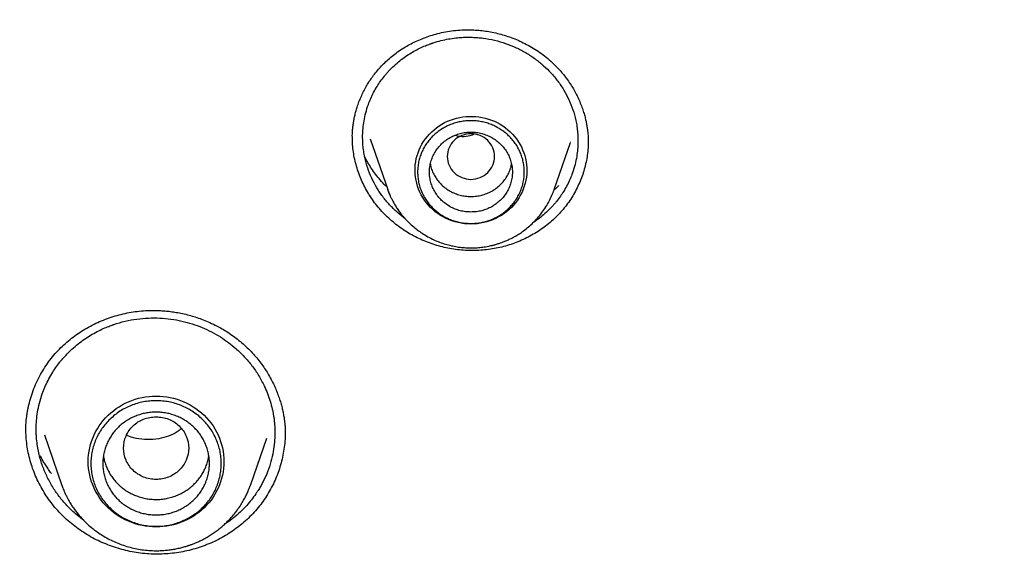
# Model space of a CAD drawing. Units: millimetres. Extents: x 8 to 550, y 12 to 658.
# Drawn here: x 331 to 347, y 622 to 631 of the extents above; entities that cross this region are included whole.
import ezdxf

# ---------------------------------------------------------------- set-up
doc = ezdxf.new("R2010")
doc.units = ezdxf.units.MM

msp = doc.modelspace()

# ---------------------------------------------------------------- linework, layer by layer
at = {"color": 7, "linetype": 'Continuous', "lineweight": 30}
for p, q in [((336.377, 628.776), (336.377, 628.779)), ((336.676, 628.773), (336.972, 627.915)), ((339.782, 627.915), (340.056, 628.709)), ((340.055, 628.71), (340.054, 628.706)), ((340.356, 628.708), (340.356, 628.705)), ((339.782, 627.915), (339.773, 627.89)), ((339.781, 627.911), (339.782, 627.915)), ((337.269, 627.42), (337.131, 627.532)), ((330.868, 623.839), (330.868, 623.842)), ((331.178, 623.775), (331.467, 622.937)), ((334.661, 622.937), (334.931, 623.719)), ((335.241, 623.787), (335.241, 623.78)), ((331.846, 622.328), (331.697, 622.446))]:
    msp.add_line(p, q, dxfattribs=at)
at = {"color": 7, "linetype": 'Continuous', "lineweight": 30, "flags": 128}
for points in [[(338.377, 627.332), (338.323, 627.334), (338.269, 627.338), (338.215, 627.346), (338.162, 627.356), (338.109, 627.37), (338.057, 627.386), (338.007, 627.405), (337.957, 627.427), (337.909, 627.452), (337.863, 627.479), (337.818, 627.509), (337.775, 627.541), (337.734, 627.576), (337.696, 627.612), (337.659, 627.651), (337.625, 627.692), (337.593, 627.735), (337.564, 627.779), (337.538, 627.825), (337.515, 627.872), (337.494, 627.921), (337.476, 627.97), (337.462, 628.021), (337.45, 628.072), (337.441, 628.124), (337.436, 628.176), (337.434, 628.228), (337.434, 628.281), (337.438, 628.333), (337.445, 628.385), (337.455, 628.436), (337.469, 628.487), (337.485, 628.537), (337.504, 628.586), (337.526, 628.634), (337.551, 628.681), (337.579, 628.726), (337.609, 628.77), (337.642, 628.811), (337.677, 628.851), (337.715, 628.889), (337.755, 628.925), (337.796, 628.958), (337.84, 628.989), (337.886, 629.018), (337.933, 629.044), (337.982, 629.067), (338.032, 629.088), (338.083, 629.105), (338.135, 629.12), (338.188, 629.132), (338.242, 629.141), (338.296, 629.147), (338.35, 629.15), (338.404, 629.15), (338.459, 629.147), (338.513, 629.141), (338.566, 629.132), (338.619, 629.12), (338.671, 629.105), (338.723, 629.088), (338.773, 629.067), (338.821, 629.044), (338.869, 629.018), (338.914, 628.989), (338.958, 628.958), (339, 628.925), (339.04, 628.889), (339.077, 628.851), (339.113, 628.811), (339.145, 628.77), (339.176, 628.726), (339.203, 628.681), (339.228, 628.634), (339.25, 628.586), (339.27, 628.537), (339.286, 628.487), (339.299, 628.436), (339.309, 628.385), (339.316, 628.333), (339.32, 628.281), (339.321, 628.228), (339.318, 628.176), (339.313, 628.124), (339.304, 628.072), (339.293, 628.021), (339.278, 627.97), (339.26, 627.921), (339.24, 627.872), (339.216, 627.825), (339.19, 627.779), (339.161, 627.735), (339.129, 627.692), (339.095, 627.651), (339.059, 627.612), (339.02, 627.576), (338.979, 627.541), (338.936, 627.509), (338.892, 627.479), (338.845, 627.452), (338.797, 627.427), (338.748, 627.405), (338.697, 627.386), (338.645, 627.37), (338.593, 627.356), (338.54, 627.346), (338.486, 627.338), (338.432, 627.334), (338.377, 627.332)], [(337.012, 627.814), (336.989, 627.869), (336.972, 627.915)], [(333.064, 622.22), (333.004, 622.222), (332.944, 622.226), (332.885, 622.234), (332.826, 622.244), (332.767, 622.258), (332.71, 622.274), (332.653, 622.294), (332.598, 622.316), (332.544, 622.341), (332.491, 622.368), (332.44, 622.398), (332.39, 622.431), (332.343, 622.466), (332.297, 622.504), (332.254, 622.544), (332.212, 622.586), (332.173, 622.629), (332.137, 622.675), (332.103, 622.723), (332.072, 622.772), (332.043, 622.823), (332.017, 622.875), (331.994, 622.929), (331.974, 622.983), (331.957, 623.038), (331.943, 623.095), (331.932, 623.152), (331.924, 623.209), (331.92, 623.266), (331.918, 623.324), (331.92, 623.382), (331.924, 623.44), (331.932, 623.497), (331.943, 623.554), (331.957, 623.61), (331.974, 623.665), (331.994, 623.72), (332.017, 623.773), (332.043, 623.825), (332.072, 623.876), (332.103, 623.925), (332.137, 623.973), (332.173, 624.019), (332.212, 624.063), (332.254, 624.105), (332.297, 624.145), (332.343, 624.182), (332.39, 624.217), (332.44, 624.25), (332.491, 624.28), (332.544, 624.308), (332.598, 624.333), (332.653, 624.355), (332.71, 624.374), (332.767, 624.391), (332.826, 624.404), (332.885, 624.415), (332.944, 624.422), (333.004, 624.427), (333.064, 624.428), (333.124, 624.427), (333.184, 624.422), (333.243, 624.415), (333.302, 624.404), (333.36, 624.391), (333.418, 624.374), (333.474, 624.355), (333.53, 624.333), (333.584, 624.308), (333.637, 624.28), (333.688, 624.25), (333.737, 624.217), (333.785, 624.182), (333.83, 624.145), (333.874, 624.105), (333.915, 624.063), (333.954, 624.019), (333.991, 623.973), (334.025, 623.925), (334.056, 623.876), (334.085, 623.825), (334.11, 623.773), (334.133, 623.72), (334.153, 623.665), (334.17, 623.61), (334.184, 623.554), (334.195, 623.497), (334.203, 623.44), (334.208, 623.382), (334.209, 623.324), (334.208, 623.266), (334.203, 623.209), (334.195, 623.152), (334.184, 623.095), (334.17, 623.038), (334.153, 622.983), (334.133, 622.929), (334.11, 622.875), (334.085, 622.823), (334.056, 622.772), (334.025, 622.723), (333.991, 622.675), (333.954, 622.629), (333.915, 622.586), (333.874, 622.544), (333.83, 622.504), (333.785, 622.466), (333.737, 622.431), (333.688, 622.398), (333.637, 622.368), (333.584, 622.341), (333.53, 622.316), (333.474, 622.294), (333.418, 622.274), (333.36, 622.258), (333.302, 622.244), (333.243, 622.234), (333.184, 622.226), (333.124, 622.222), (333.064, 622.22)]]:
    msp.add_lwpolyline(points, dxfattribs=at)
at = {"color": 7, "linetype": 'Continuous', "lineweight": 30}
for points, knots in [([(365.332, 608.464), (365.332, 608.468), (365.331, 608.477), (365.33, 608.497), (365.328, 608.526), (365.325, 608.566), (365.322, 608.616), (365.318, 608.675), (365.313, 608.744), (365.307, 608.823), (365.301, 608.912), (365.293, 609.011), (365.286, 609.11), (365.278, 609.209), (365.27, 609.307), (365.261, 609.41), (365.252, 609.519), (365.231, 609.762), (365.196, 610.138), (365.14, 610.677), (365.074, 611.249), (364.998, 611.853), (364.935, 612.303), (364.891, 612.601), (364.87, 612.746), (364.848, 612.891), (364.825, 613.036), (364.802, 613.181), (364.779, 613.323), (364.756, 613.464), (364.733, 613.601), (364.711, 613.732), (364.69, 613.852), (364.671, 613.962), (364.653, 614.061), (364.637, 614.15), (364.623, 614.229), (364.611, 614.297), (364.6, 614.354), (364.592, 614.399), (364.586, 614.432), (364.581, 614.457), (364.577, 614.479), (364.572, 614.503), (364.567, 614.533), (364.559, 614.573), (364.55, 614.622), (364.539, 614.68), (364.526, 614.747), (364.512, 614.821), (364.496, 614.902), (364.469, 615.038), (364.431, 615.23), (364.381, 615.472), (364.33, 615.714), (364.278, 615.957), (364.223, 616.208), (364.164, 616.469), (364.101, 616.741), (364.034, 617.023), (363.963, 617.315), (363.889, 617.614), (363.81, 617.92), (363.729, 618.229), (363.631, 618.593), (363.515, 619.011), (363.378, 619.484), (363.235, 619.963), (363.085, 620.447), (362.929, 620.936), (362.772, 621.41), (362.615, 621.868), (362.459, 622.311), (362.32, 622.695), (362.199, 623.019), (362.101, 623.28), (362.004, 623.533), (361.908, 623.778), (361.815, 624.015), (361.724, 624.242), (361.635, 624.459), (361.55, 624.666), (361.469, 624.862), (361.391, 625.046), (361.317, 625.219), (361.247, 625.383), (361.189, 625.517), (361.143, 625.623), (361.108, 625.703), (361.074, 625.779), (361.043, 625.849), (361.016, 625.909), (360.994, 625.959), (360.978, 625.994), (360.968, 626.018), (360.961, 626.033), (360.954, 626.049), (360.945, 626.069), (360.93, 626.103), (360.908, 626.152), (360.877, 626.22), (360.84, 626.3), (360.798, 626.393), (360.751, 626.496), (360.699, 626.608), (360.643, 626.729), (360.583, 626.857), (360.519, 626.992), (360.453, 627.132), (360.383, 627.278), (360.311, 627.426), (360.208, 627.639), (360.071, 627.916), (359.898, 628.26), (359.72, 628.609), (359.534, 628.965), (359.34, 629.329), (359.139, 629.7), (358.931, 630.077), (358.716, 630.458), (358.494, 630.844), (358.265, 631.234), (358.031, 631.625), (357.795, 632.012), (357.56, 632.39), (357.326, 632.759), (357.094, 633.119), (356.863, 633.47), (356.635, 633.812), (356.401, 634.155), (356.163, 634.5), (355.92, 634.845), (355.68, 635.18), (355.444, 635.505), (355.233, 635.791), (355.047, 636.039), (354.886, 636.252), (354.726, 636.461), (354.564, 636.671), (354.381, 636.906), (354.173, 637.168), (353.94, 637.46), (353.706, 637.747), (353.473, 638.029), (353.242, 638.307), (353.002, 638.589), (352.755, 638.877), (352.499, 639.169), (352.249, 639.452), (352.004, 639.724), (351.766, 639.985), (351.521, 640.25), (351.27, 640.518), (351.013, 640.789), (350.75, 641.063), (350.518, 641.3), (350.322, 641.497), (350.168, 641.652), (350.022, 641.798), (349.883, 641.935), (349.753, 642.063), (349.631, 642.182), (349.517, 642.292), (349.411, 642.394), (349.314, 642.487), (349.224, 642.572), (349.143, 642.649), (349.07, 642.719), (349.004, 642.781), (348.946, 642.835), (348.899, 642.879), (348.864, 642.912), (348.838, 642.936), (348.815, 642.957), (348.794, 642.976), (348.774, 642.995), (348.752, 643.016), (348.724, 643.042), (348.69, 643.073), (348.65, 643.11), (348.606, 643.151), (348.559, 643.194), (348.51, 643.24), (348.458, 643.287), (348.389, 643.35), (348.3, 643.431), (348.189, 643.531), (348.072, 643.636), (347.949, 643.746), (347.821, 643.861), (347.685, 643.98), (347.542, 644.106), (347.392, 644.236), (347.236, 644.371), (346.98, 644.59), (346.624, 644.891), (346.162, 645.273), (345.688, 645.655), (345.203, 646.038), (344.708, 646.419), (344.203, 646.798), (343.688, 647.176), (343.164, 647.551), (342.63, 647.924), (342.061, 648.311), (341.457, 648.71), (340.82, 649.119), (340.175, 649.52), (339.524, 649.912), (338.867, 650.296), (338.202, 650.672), (337.525, 651.042), (336.836, 651.407), (336.134, 651.766), (335.551, 652.053), (335.089, 652.275), (334.752, 652.434), (334.418, 652.589), (334.088, 652.739), (333.762, 652.885), (333.44, 653.027), (333.123, 653.164), (332.813, 653.296), (332.511, 653.422), (332.219, 653.542), (331.937, 653.657), (331.664, 653.766), (331.398, 653.87), (331.15, 653.966), (330.918, 654.055), (330.701, 654.136), (330.491, 654.215), (330.287, 654.289), (330.09, 654.361), (329.899, 654.43), (329.708, 654.498), (329.491, 654.574), (329.245, 654.659), (328.966, 654.754), (328.677, 654.851), (328.377, 654.949), (328.065, 655.05), (327.75, 655.149), (327.43, 655.248), (327.106, 655.346), (326.772, 655.444), (326.429, 655.544), (326.105, 655.635), (325.802, 655.718), (325.523, 655.793), (325.237, 655.869), (324.944, 655.945), (324.642, 656.021), (324.336, 656.096), (324.025, 656.171), (323.711, 656.245), (323.387, 656.319), (323.053, 656.393), (322.709, 656.467), (322.356, 656.541), (321.993, 656.614), (321.62, 656.687), (321.238, 656.759), (320.847, 656.83), (320.45, 656.899), (320.045, 656.966), (319.631, 657.032), (319.205, 657.096), (318.766, 657.159), (318.315, 657.22), (317.854, 657.278), (317.383, 657.334), (316.905, 657.386), (316.42, 657.435), (315.929, 657.481), (315.428, 657.522), (314.913, 657.561), (314.386, 657.595), (313.846, 657.625), (313.295, 657.65), (312.735, 657.67), (312.165, 657.685), (311.586, 657.694), (311.197, 657.695), (311, 657.696)], [0, 0, 0, 0, 0.000147, 0.000339, 0.000719, 0.001213, 0.001823, 0.002551, 0.003414, 0.004401, 0.005511, 0.006744, 0.008102, 0.009256, 0.010486, 0.011793, 0.013176, 0.014611, 0.021027, 0.027452, 0.035113, 0.042786, 0.050472, 0.052318, 0.054166, 0.056014, 0.057862, 0.059712, 0.061556, 0.063314, 0.065121, 0.066793, 0.068332, 0.069737, 0.071008, 0.072145, 0.073148, 0.074017, 0.074752, 0.075354, 0.075733, 0.07603, 0.076301, 0.076589, 0.076954, 0.077478, 0.078111, 0.078853, 0.079703, 0.080663, 0.08172, 0.082807, 0.085896, 0.089129, 0.092136, 0.095257, 0.098493, 0.101843, 0.105379, 0.109034, 0.112808, 0.116701, 0.120688, 0.124716, 0.128784, 0.134895, 0.141092, 0.147375, 0.153744, 0.160198, 0.166739, 0.172566, 0.178459, 0.184419, 0.187962, 0.191495, 0.194908, 0.198191, 0.201401, 0.204477, 0.207418, 0.210225, 0.212897, 0.215391, 0.217756, 0.21999, 0.222096, 0.223241, 0.224343, 0.225403, 0.226382, 0.227211, 0.227888, 0.228415, 0.228665, 0.228857, 0.229056, 0.229326, 0.229667, 0.230456, 0.231346, 0.232494, 0.233775, 0.23519, 0.236738, 0.238419, 0.240234, 0.242067, 0.244019, 0.246068, 0.24814, 0.25023, 0.25496, 0.259781, 0.264693, 0.269694, 0.274892, 0.280183, 0.285568, 0.291048, 0.296622, 0.302289, 0.308037, 0.313715, 0.319285, 0.324746, 0.330098, 0.335341, 0.340475, 0.345501, 0.350903, 0.356174, 0.361313, 0.36632, 0.371196, 0.374591, 0.377919, 0.38118, 0.384454, 0.387808, 0.392321, 0.396971, 0.401758, 0.406148, 0.410647, 0.415256, 0.419973, 0.424801, 0.429737, 0.434056, 0.438454, 0.442933, 0.447493, 0.452132, 0.456852, 0.461641, 0.46449, 0.467196, 0.469759, 0.47218, 0.474458, 0.476556, 0.478517, 0.480341, 0.482027, 0.483545, 0.484931, 0.486185, 0.487306, 0.488296, 0.489154, 0.489658, 0.490101, 0.490485, 0.490815, 0.491146, 0.491503, 0.491964, 0.49254, 0.49323, 0.493989, 0.494783, 0.495611, 0.496473, 0.49737, 0.499103, 0.500952, 0.502916, 0.504941, 0.507074, 0.509318, 0.511671, 0.514133, 0.516705, 0.519339, 0.526636, 0.53401, 0.541571, 0.549211, 0.55693, 0.564729, 0.572607, 0.580564, 0.588601, 0.596715, 0.606028, 0.615356, 0.624698, 0.634055, 0.643426, 0.652812, 0.662212, 0.671878, 0.681559, 0.691255, 0.695832, 0.700412, 0.704962, 0.709408, 0.713744, 0.7181, 0.722341, 0.726466, 0.730476, 0.73437, 0.738083, 0.741684, 0.745173, 0.748552, 0.751474, 0.754307, 0.757052, 0.759707, 0.762274, 0.764753, 0.767195, 0.769708, 0.773175, 0.776776, 0.780509, 0.784375, 0.788374, 0.792506, 0.796523, 0.800659, 0.804912, 0.809284, 0.813774, 0.817247, 0.820787, 0.824394, 0.828076, 0.83188, 0.835814, 0.839642, 0.843585, 0.847645, 0.851819, 0.85611, 0.860516, 0.865037, 0.869674, 0.874427, 0.879295, 0.884188, 0.889194, 0.89431, 0.899538, 0.904976, 0.910529, 0.916198, 0.921982, 0.927882, 0.933789, 0.939807, 0.945937, 0.952178, 0.958662, 0.965261, 0.971977, 0.978809, 0.985756, 0.99282, 1, 1, 1, 1]), ([(259.272, 604.99), (259.278, 605.049), (259.296, 605.229), (259.33, 605.531), (259.374, 605.897), (259.42, 606.261), (259.47, 606.626), (259.521, 606.99), (259.576, 607.354), (259.634, 607.717), (259.694, 608.08), (259.757, 608.443), (259.823, 608.805), (259.891, 609.166), (259.963, 609.527), (260.037, 609.888), (260.114, 610.248), (260.193, 610.607), (260.275, 610.966), (260.36, 611.324), (260.448, 611.682), (260.539, 612.039), (260.632, 612.396), (260.728, 612.751), (260.826, 613.106), (260.928, 613.461), (261.032, 613.814), (261.138, 614.167), (261.248, 614.519), (261.36, 614.871), (261.474, 615.221), (261.592, 615.571), (261.712, 615.92), (261.835, 616.268), (261.96, 616.615), (262.088, 616.961), (262.219, 617.307), (262.352, 617.651), (262.488, 617.994), (262.626, 618.337), (262.767, 618.678), (262.911, 619.019), (263.057, 619.358), (263.206, 619.697), (263.358, 620.034), (263.512, 620.37), (263.668, 620.706), (263.827, 621.04), (263.989, 621.373), (264.153, 621.704), (264.32, 622.035), (264.489, 622.364), (264.661, 622.693), (264.835, 623.019), (265.012, 623.345), (265.191, 623.67), (265.372, 623.993), (265.556, 624.315), (265.743, 624.635), (265.932, 624.955), (266.123, 625.273), (266.317, 625.589), (266.513, 625.904), (266.712, 626.218), (266.913, 626.531), (267.116, 626.842), (267.322, 627.151), (267.53, 627.459), (267.741, 627.766), (267.953, 628.071), (268.168, 628.374), (268.386, 628.676), (268.606, 628.977), (268.828, 629.276), (269.052, 629.573), (269.278, 629.869), (269.507, 630.163), (269.738, 630.455), (269.971, 630.746), (270.207, 631.036), (270.444, 631.323), (270.684, 631.609), (270.926, 631.893), (271.17, 632.176), (271.416, 632.456), (271.665, 632.735), (271.915, 633.012), (272.168, 633.288), (272.422, 633.561), (272.679, 633.833), (272.938, 634.103), (273.199, 634.371), (273.462, 634.638), (273.727, 634.902), (273.994, 635.165), (274.263, 635.425), (274.534, 635.684), (274.806, 635.941), (275.081, 636.196), (275.358, 636.449), (275.637, 636.7), (275.917, 636.949), (276.2, 637.196), (276.484, 637.441), (276.77, 637.684), (277.058, 637.925), (277.348, 638.164), (277.64, 638.401), (277.933, 638.635), (278.229, 638.868), (278.526, 639.099), (278.825, 639.327), (279.125, 639.554), (279.427, 639.778), (279.731, 640), (280.037, 640.22), (280.344, 640.438), (280.653, 640.653), (280.964, 640.867), (281.276, 641.078), (281.59, 641.287), (281.905, 641.494), (282.222, 641.698), (282.54, 641.901), (282.86, 642.101), (283.182, 642.299), (283.505, 642.494), (283.829, 642.687), (284.155, 642.878), (284.483, 643.067), (284.812, 643.253), (285.142, 643.437), (285.473, 643.619), (285.806, 643.798), (286.141, 643.975), (286.477, 644.149), (286.814, 644.322), (287.152, 644.491), (287.491, 644.659), (287.832, 644.824), (288.174, 644.986), (288.518, 645.147), (288.862, 645.304), (289.208, 645.46), (289.555, 645.612), (289.903, 645.763), (290.252, 645.911), (290.603, 646.056), (290.954, 646.199), (291.307, 646.339), (291.66, 646.477), (292.015, 646.613), (292.371, 646.746), (292.727, 646.876), (293.085, 647.004), (293.443, 647.13), (293.803, 647.252), (294.163, 647.373), (294.525, 647.49), (294.887, 647.606), (295.25, 647.718), (295.614, 647.828), (295.979, 647.936), (296.344, 648.041), (296.711, 648.143), (297.078, 648.243), (297.446, 648.34), (297.815, 648.434), (298.184, 648.526), (298.554, 648.616), (298.925, 648.702), (299.296, 648.786), (299.668, 648.868), (300.041, 648.946), (300.414, 649.023), (300.788, 649.096), (301.162, 649.167), (301.537, 649.235), (301.912, 649.301), (302.288, 649.364), (302.664, 649.424), (303.041, 649.482), (303.418, 649.537), (303.796, 649.589), (304.174, 649.638), (304.552, 649.685), (304.931, 649.73), (305.31, 649.771), (305.689, 649.81), (306.069, 649.846), (306.449, 649.88), (306.829, 649.911), (307.209, 649.939), (307.59, 649.964), (307.97, 649.987), (308.351, 650.007), (308.732, 650.024), (309.114, 650.039), (309.495, 650.051), (309.876, 650.06), (310.258, 650.067), (310.639, 650.071), (311.02, 650.072), (311.402, 650.071), (311.783, 650.066), (312.165, 650.059), (312.546, 650.05), (312.927, 650.038), (313.309, 650.023), (313.69, 650.005), (314.07, 649.985), (314.451, 649.962), (314.832, 649.936), (315.212, 649.907), (315.592, 649.876), (315.972, 649.842), (316.352, 649.806), (316.731, 649.767), (317.11, 649.725), (317.489, 649.68), (317.867, 649.633), (318.245, 649.583), (318.622, 649.531), (318.999, 649.476), (319.376, 649.418), (319.752, 649.357), (320.128, 649.294), (320.504, 649.228), (320.878, 649.16), (321.253, 649.088), (321.626, 649.015), (321.999, 648.938), (322.372, 648.859), (322.744, 648.777), (323.115, 648.693), (323.486, 648.606), (323.856, 648.517), (324.225, 648.424), (324.594, 648.33), (324.961, 648.232), (325.328, 648.132), (325.695, 648.03), (326.06, 647.925), (326.425, 647.817), (326.789, 647.706), (327.152, 647.594), (327.514, 647.478), (327.875, 647.36), (328.236, 647.24), (328.595, 647.116), (328.954, 646.991), (329.311, 646.863), (329.668, 646.732), (330.023, 646.599), (330.378, 646.463), (330.731, 646.325), (331.084, 646.184), (331.435, 646.041), (331.785, 645.895), (332.134, 645.747), (332.482, 645.596), (332.829, 645.443), (333.175, 645.288), (333.519, 645.13), (333.862, 644.969), (334.204, 644.806), (334.545, 644.641), (334.884, 644.474), (335.223, 644.304), (335.56, 644.131), (335.895, 643.956), (336.229, 643.779), (336.562, 643.6), (336.894, 643.418), (337.224, 643.234), (337.552, 643.047), (337.88, 642.858), (338.206, 642.667), (338.53, 642.474), (338.853, 642.278), (339.174, 642.08), (339.494, 641.879), (339.812, 641.677), (340.129, 641.472), (340.444, 641.265), (340.758, 641.056), (341.07, 640.844), (341.38, 640.631), (341.689, 640.415), (341.996, 640.197), (342.302, 639.977), (342.605, 639.754), (342.907, 639.53), (343.208, 639.303), (343.506, 639.074), (343.803, 638.844), (344.098, 638.611), (344.391, 638.376), (344.683, 638.139), (344.973, 637.899), (345.26, 637.658), (345.546, 637.415), (345.831, 637.17), (346.113, 636.923), (346.393, 636.673), (346.672, 636.422), (346.948, 636.169), (347.223, 635.914), (347.496, 635.657), (347.766, 635.398), (348.035, 635.137), (348.302, 634.874), (348.567, 634.61), (348.829, 634.343), (349.09, 634.075), (349.349, 633.805), (349.605, 633.533), (349.86, 633.259), (350.112, 632.983), (350.362, 632.706), (350.61, 632.427), (350.856, 632.146), (351.1, 631.863), (351.342, 631.579), (351.582, 631.293), (351.819, 631.005), (352.054, 630.716), (352.287, 630.425), (352.518, 630.132), (352.746, 629.838), (352.973, 629.542), (353.196, 629.244), (353.418, 628.945), (353.638, 628.645), (353.855, 628.342), (354.07, 628.039), (354.282, 627.733), (354.492, 627.427), (354.7, 627.119), (354.906, 626.809), (355.109, 626.498), (355.31, 626.185), (355.508, 625.871), (355.704, 625.556), (355.897, 625.239), (356.089, 624.921), (356.277, 624.602), (356.464, 624.281), (356.647, 623.959), (356.829, 623.636), (357.008, 623.311), (357.184, 622.985), (357.358, 622.658), (357.53, 622.33), (357.698, 622), (357.865, 621.669), (358.029, 621.338), (358.19, 621.005), (358.349, 620.67), (358.505, 620.335), (358.659, 619.999), (358.81, 619.661), (358.959, 619.323), (359.105, 618.983), (359.248, 618.643), (359.389, 618.301), (359.527, 617.958), (359.663, 617.615), (359.796, 617.27), (359.926, 616.925), (360.054, 616.579), (360.179, 616.231), (360.301, 615.883), (360.421, 615.534), (360.538, 615.185), (360.653, 614.834), (360.764, 614.482), (360.873, 614.13), (360.98, 613.777), (361.084, 613.424), (361.185, 613.069), (361.283, 612.714), (361.379, 612.358), (361.471, 612.002), (361.562, 611.645), (361.649, 611.287), (361.734, 610.929), (361.816, 610.57), (361.895, 610.21), (361.972, 609.85), (362.045, 609.489), (362.116, 609.128), (362.185, 608.767), (362.25, 608.405), (362.313, 608.042), (362.373, 607.679), (362.43, 607.316), (362.485, 606.952), (362.536, 606.588), (362.585, 606.223), (362.631, 605.858), (362.675, 605.493), (362.711, 605.168), (362.732, 604.965), (362.74, 604.884)], [0, 0, 0, 0, 0.001201, 0.003694, 0.006188, 0.008681, 0.011174, 0.013668, 0.016161, 0.018654, 0.021147, 0.023641, 0.026134, 0.028627, 0.03112, 0.033614, 0.036107, 0.0386, 0.041093, 0.043587, 0.04608, 0.048573, 0.051066, 0.05356, 0.056053, 0.058546, 0.061039, 0.063532, 0.066026, 0.068519, 0.071012, 0.073505, 0.075998, 0.078492, 0.080985, 0.083478, 0.085971, 0.088464, 0.090958, 0.093451, 0.095944, 0.098437, 0.10093, 0.103423, 0.105916, 0.10841, 0.110903, 0.113396, 0.115889, 0.118382, 0.120875, 0.123368, 0.125861, 0.128355, 0.130848, 0.133341, 0.135834, 0.138327, 0.14082, 0.143313, 0.145806, 0.148299, 0.150792, 0.153285, 0.155778, 0.158271, 0.160764, 0.163257, 0.16575, 0.168243, 0.170736, 0.173229, 0.175722, 0.178215, 0.180708, 0.183201, 0.185694, 0.188187, 0.19068, 0.193173, 0.195666, 0.198159, 0.200652, 0.203145, 0.205638, 0.208131, 0.210623, 0.213116, 0.215609, 0.218102, 0.220595, 0.223088, 0.225581, 0.228074, 0.230566, 0.233059, 0.235552, 0.238045, 0.240538, 0.243031, 0.245523, 0.248016, 0.250509, 0.253002, 0.255495, 0.257988, 0.26048, 0.262973, 0.265466, 0.267959, 0.270451, 0.272944, 0.275437, 0.27793, 0.280422, 0.282915, 0.285408, 0.287901, 0.290393, 0.292886, 0.295379, 0.297871, 0.300364, 0.302857, 0.30535, 0.307842, 0.310335, 0.312828, 0.31532, 0.317813, 0.320306, 0.322798, 0.325291, 0.327784, 0.330276, 0.332769, 0.335262, 0.337754, 0.340247, 0.342739, 0.345232, 0.347725, 0.350217, 0.35271, 0.355203, 0.357695, 0.360188, 0.36268, 0.365173, 0.367666, 0.370158, 0.372651, 0.375143, 0.377636, 0.380129, 0.382621, 0.385114, 0.387606, 0.390099, 0.392591, 0.395084, 0.397576, 0.400069, 0.402562, 0.405054, 0.407547, 0.410039, 0.412532, 0.415024, 0.417517, 0.420009, 0.422502, 0.424994, 0.427487, 0.429979, 0.432472, 0.434965, 0.437457, 0.43995, 0.442442, 0.444935, 0.447427, 0.44992, 0.452412, 0.454905, 0.457397, 0.45989, 0.462382, 0.464875, 0.467367, 0.46986, 0.472352, 0.474845, 0.477337, 0.47983, 0.482322, 0.484815, 0.487307, 0.4898, 0.492292, 0.494785, 0.497277, 0.49977, 0.502262, 0.504755, 0.507247, 0.50974, 0.512232, 0.514725, 0.517217, 0.51971, 0.522202, 0.524695, 0.527187, 0.52968, 0.532172, 0.534665, 0.537157, 0.53965, 0.542142, 0.544635, 0.547127, 0.54962, 0.552112, 0.554605, 0.557097, 0.55959, 0.562082, 0.564575, 0.567067, 0.56956, 0.572052, 0.574545, 0.577037, 0.57953, 0.582023, 0.584515, 0.587008, 0.5895, 0.591993, 0.594485, 0.596978, 0.59947, 0.601963, 0.604455, 0.606948, 0.60944, 0.611933, 0.614426, 0.616918, 0.619411, 0.621903, 0.624396, 0.626888, 0.629381, 0.631874, 0.634366, 0.636859, 0.639351, 0.641844, 0.644337, 0.646829, 0.649322, 0.651814, 0.654307, 0.6568, 0.659292, 0.661785, 0.664277, 0.66677, 0.669263, 0.671755, 0.674248, 0.676741, 0.679233, 0.681726, 0.684219, 0.686711, 0.689204, 0.691697, 0.694189, 0.696682, 0.699175, 0.701667, 0.70416, 0.706653, 0.709145, 0.711638, 0.714131, 0.716624, 0.719116, 0.721609, 0.724102, 0.726594, 0.729087, 0.73158, 0.734073, 0.736565, 0.739058, 0.741551, 0.744044, 0.746537, 0.749029, 0.751522, 0.754015, 0.756508, 0.759001, 0.761493, 0.763986, 0.766479, 0.768972, 0.771465, 0.773958, 0.77645, 0.778943, 0.781436, 0.783929, 0.786422, 0.788915, 0.791408, 0.7939, 0.796393, 0.798886, 0.801379, 0.803872, 0.806365, 0.808858, 0.811351, 0.813844, 0.816337, 0.81883, 0.821323, 0.823816, 0.826309, 0.828802, 0.831295, 0.833788, 0.836281, 0.838774, 0.841267, 0.84376, 0.846253, 0.848746, 0.851239, 0.853732, 0.856225, 0.858718, 0.861211, 0.863704, 0.866197, 0.86869, 0.871183, 0.873676, 0.876169, 0.878662, 0.881155, 0.883648, 0.886142, 0.888635, 0.891128, 0.893621, 0.896114, 0.898607, 0.9011, 0.903593, 0.906087, 0.90858, 0.911073, 0.913566, 0.916059, 0.918552, 0.921046, 0.923539, 0.926032, 0.928525, 0.931018, 0.933512, 0.936005, 0.938498, 0.940991, 0.943484, 0.945978, 0.948471, 0.950964, 0.953457, 0.95595, 0.958444, 0.960937, 0.96343, 0.965923, 0.968417, 0.97091, 0.973403, 0.975896, 0.97839, 0.980883, 0.983376, 0.985869, 0.988363, 0.990856, 0.993349, 0.995843, 0.998336, 1, 1, 1, 1]), ([(336.376, 628.776), (336.376, 628.792), (336.375, 628.824), (336.376, 628.881), (336.381, 628.946), (336.39, 629.015), (336.401, 629.086), (336.417, 629.159), (336.435, 629.233), (336.459, 629.312), (336.487, 629.394), (336.523, 629.481), (336.564, 629.568), (336.608, 629.651), (336.655, 629.73), (336.706, 629.806), (336.765, 629.885), (336.831, 629.963), (336.903, 630.039), (336.981, 630.112), (337.069, 630.185), (337.165, 630.256), (337.265, 630.32), (337.368, 630.377), (337.47, 630.427), (337.58, 630.473), (337.696, 630.514), (337.819, 630.549), (337.948, 630.578), (338.083, 630.598), (338.224, 630.61), (338.357, 630.612), (338.481, 630.606), (338.594, 630.595), (338.709, 630.577), (338.825, 630.552), (338.941, 630.52), (339.058, 630.481), (339.174, 630.434), (339.289, 630.38), (339.403, 630.318), (339.514, 630.248), (339.623, 630.17), (339.691, 630.111), (339.726, 630.081)], [0, 0, 0, 0, 0.013511, 0.027754, 0.043031, 0.059069, 0.075615, 0.092669, 0.11023, 0.128294, 0.149117, 0.17056, 0.192613, 0.215424, 0.234801, 0.255664, 0.278005, 0.301814, 0.324731, 0.348888, 0.374318, 0.40103, 0.429026, 0.453338, 0.478538, 0.504622, 0.531583, 0.559416, 0.588116, 0.617687, 0.648136, 0.679465, 0.70349, 0.72797, 0.752914, 0.778331, 0.804231, 0.830622, 0.857512, 0.884913, 0.91284, 0.941312, 0.970353, 1, 1, 1, 1]), ([(337.131, 627.532), (337.088, 627.573), (337.001, 627.655), (336.886, 627.794), (336.785, 627.945), (336.7, 628.107), (336.632, 628.278), (336.59, 628.431), (336.566, 628.561), (336.557, 628.64), (336.553, 628.693), (336.551, 628.721), (336.55, 628.749), (336.55, 628.777), (336.549, 628.805), (336.55, 628.862), (336.555, 628.951), (336.572, 629.077), (336.601, 629.213), (336.64, 629.339), (336.686, 629.454), (336.735, 629.555), (336.79, 629.652), (336.851, 629.744), (336.899, 629.808), (336.935, 629.851), (336.954, 629.873), (336.973, 629.895), (336.993, 629.917), (337.014, 629.939), (337.058, 629.984), (337.127, 630.048), (337.223, 630.125), (337.318, 630.191), (337.415, 630.249), (337.511, 630.299), (337.602, 630.34), (337.663, 630.364), (337.695, 630.375), (337.703, 630.378), (337.711, 630.381), (337.719, 630.384), (337.727, 630.387), (337.735, 630.389), (337.783, 630.405), (337.87, 630.43), (337.996, 630.457), (338.115, 630.474), (338.225, 630.483), (338.304, 630.486), (338.364, 630.485), (338.405, 630.484), (338.449, 630.482), (338.493, 630.479), (338.537, 630.475), (338.632, 630.464), (338.775, 630.438), (338.963, 630.383), (339.141, 630.312), (339.308, 630.224), (339.463, 630.123), (339.557, 630.044), (339.603, 630.005)], [0, 0, 0, 0, 0.031697, 0.063888, 0.096572, 0.12975, 0.163421, 0.197585, 0.216937, 0.236444, 0.241579, 0.246725, 0.251881, 0.257048, 0.262225, 0.267413, 0.288759, 0.312323, 0.338101, 0.366089, 0.385977, 0.406844, 0.428688, 0.447793, 0.467584, 0.472882, 0.478226, 0.483618, 0.489057, 0.494543, 0.500075, 0.523745, 0.546029, 0.566931, 0.586453, 0.606681, 0.625183, 0.64004, 0.641625, 0.643193, 0.644743, 0.646278, 0.647795, 0.649296, 0.650779, 0.674342, 0.697228, 0.71944, 0.73758, 0.755246, 0.761274, 0.769049, 0.776799, 0.784525, 0.792226, 0.799903, 0.834474, 0.868549, 0.902132, 0.935231, 0.967851, 1, 1, 1, 1]), ([(339.603, 630.005), (339.646, 629.965), (339.732, 629.883), (339.846, 629.745), (339.947, 629.595), (340.032, 629.434), (340.101, 629.263), (340.143, 629.109), (340.167, 628.979), (340.176, 628.9), (340.18, 628.846), (340.182, 628.818), (340.183, 628.79), (340.184, 628.762), (340.184, 628.734), (340.183, 628.678), (340.179, 628.591), (340.163, 628.469), (340.135, 628.335), (340.097, 628.209), (340.052, 628.094), (340.004, 627.991), (339.948, 627.893), (339.887, 627.799), (339.837, 627.734), (339.802, 627.69), (339.782, 627.667), (339.762, 627.645), (339.742, 627.622), (339.72, 627.6), (339.675, 627.554), (339.607, 627.49), (339.517, 627.418), (339.457, 627.377), (339.43, 627.358)], [0, 0, 0, 0, 0.055857, 0.112682, 0.170484, 0.229275, 0.289066, 0.349867, 0.384373, 0.419201, 0.428377, 0.437576, 0.446797, 0.45604, 0.465306, 0.474595, 0.510942, 0.551653, 0.596734, 0.646194, 0.681612, 0.718985, 0.758316, 0.792873, 0.828815, 0.83846, 0.8482, 0.858035, 0.867966, 0.877992, 0.888114, 0.93059, 0.968354, 1, 1, 1, 1]), ([(339.726, 630.081), (339.757, 630.052), (339.818, 629.995), (339.9, 629.905), (339.973, 629.814), (340.037, 629.724), (340.094, 629.635), (340.146, 629.543), (340.192, 629.449), (340.233, 629.353), (340.266, 629.262), (340.292, 629.178), (340.312, 629.1), (340.327, 629.029), (340.338, 628.964), (340.346, 628.907), (340.351, 628.857), (340.355, 628.812), (340.357, 628.772), (340.357, 628.74), (340.358, 628.721), (340.358, 628.712), (340.358, 628.709), (340.358, 628.708), (340.358, 628.707)], [0, 0, 0, 0, 0.079445, 0.15569, 0.228731, 0.298546, 0.365105, 0.428377, 0.499924, 0.566666, 0.628583, 0.685669, 0.737928, 0.785378, 0.828036, 0.865928, 0.899077, 0.927509, 0.956448, 0.978112, 0.992564, 0.997127, 0.998765, 1, 1, 1, 1]), ([(337.013, 627.409), (336.981, 627.439), (336.918, 627.498), (336.831, 627.593), (336.751, 627.692), (336.678, 627.796), (336.613, 627.904), (336.555, 628.015), (336.505, 628.13), (336.463, 628.247), (336.428, 628.366), (336.402, 628.487), (336.385, 628.609), (336.376, 628.713), (336.377, 628.777), (336.377, 628.798)], [0, 0, 0, 0, 0.080642, 0.160925, 0.240934, 0.320735, 0.400386, 0.479934, 0.559421, 0.638886, 0.718369, 0.797915, 0.877574, 0.957409, 1, 1, 1, 1]), ([(338.377, 628.087), (338.325, 628.093), (338.22, 628.105), (338.087, 628.193), (337.999, 628.321), (337.966, 628.472), (337.999, 628.623), (338.087, 628.752), (338.22, 628.837), (338.377, 628.868), (338.534, 628.837), (338.668, 628.752), (338.756, 628.623), (338.788, 628.472), (338.756, 628.321), (338.668, 628.193), (338.534, 628.105), (338.429, 628.093), (338.377, 628.087)], [0, 0, 0, 0, 0.0625, 0.125, 0.1875, 0.25, 0.3125, 0.375, 0.4375, 0.5, 0.5625, 0.625, 0.6875, 0.75, 0.8125, 0.875, 0.9375, 1, 1, 1, 1]), ([(338.109, 628.832), (338.136, 628.825), (338.209, 628.806), (338.321, 628.816), (338.398, 628.838), (338.43, 628.847)], [0, 0, 0, 0, 0.256634, 0.687813, 1, 1, 1, 1]), ([(340.356, 628.739), (340.357, 628.72), (340.357, 628.659), (340.349, 628.558), (340.333, 628.437), (340.307, 628.316), (340.274, 628.198), (340.233, 628.082), (340.183, 627.969), (340.127, 627.86), (340.063, 627.754), (339.991, 627.652), (339.913, 627.555), (339.828, 627.464), (339.737, 627.378), (339.639, 627.298), (339.537, 627.225), (339.429, 627.158), (339.317, 627.098), (339.201, 627.045), (339.082, 626.999), (338.959, 626.96), (338.833, 626.929), (338.706, 626.906), (338.576, 626.891), (338.445, 626.884), (338.314, 626.885), (338.183, 626.895), (338.054, 626.912), (337.926, 626.938), (337.8, 626.971), (337.676, 627.012), (337.556, 627.06), (337.438, 627.116), (337.325, 627.179), (337.216, 627.249), (337.111, 627.325), (337.045, 627.381), (337.013, 627.409)], [0, 0, 0, 0, 0.0131875, 0.0413849, 0.0695566, 0.0977136, 0.1258621, 0.1540056, 0.1821458, 0.2102841, 0.2384229, 0.2665671, 0.2947254, 0.3229114, 0.351089, 0.379224, 0.4073342, 0.4354338, 0.4635339, 0.4916442, 0.5197738, 0.5479328, 0.5761332, 0.60439, 0.6327227, 0.6611561, 0.6895822, 0.7178942, 0.7461207, 0.7742867, 0.8024145, 0.8305246, 0.8586368, 0.8867713, 0.9149495, 0.943195, 0.9715348, 1, 1, 1, 1]), ([(336.957, 627.959), (336.948, 627.968), (336.909, 628.005), (336.846, 628.076), (336.768, 628.171), (336.699, 628.268), (336.638, 628.367), (336.6, 628.435), (336.584, 628.47), (336.584, 628.47)], [0, 0, 0, 0, 0.055384, 0.250149, 0.441759, 0.63016, 0.815334, 0.997304, 1, 1, 1, 1]), ([(337.692, 628.341), (337.695, 628.326), (337.703, 628.283), (337.729, 628.213), (337.769, 628.134), (337.82, 628.06), (337.881, 627.994), (337.95, 627.935), (338.026, 627.886), (338.109, 627.847), (338.196, 627.819), (338.286, 627.801), (338.377, 627.796), (338.469, 627.801), (338.559, 627.819), (338.646, 627.847), (338.728, 627.886), (338.805, 627.935), (338.874, 627.994), (338.934, 628.06), (338.985, 628.134), (339.025, 628.213), (339.051, 628.283), (339.06, 628.326), (339.062, 628.341)], [0, 0, 0, 0, 0.023759, 0.071383, 0.119007, 0.166631, 0.214255, 0.26188, 0.309504, 0.357128, 0.404752, 0.452376, 0.5, 0.547624, 0.595248, 0.642872, 0.690496, 0.73812, 0.785745, 0.833369, 0.880993, 0.928617, 0.976241, 1, 1, 1, 1]), ([(339.858, 627.985), (339.844, 627.97), (339.82, 627.943), (339.793, 627.918), (339.781, 627.908)], [0, 0, 0, 0, 0.563733, 1, 1, 1, 1]), ([(336.972, 627.915), (336.975, 627.906), (336.982, 627.887), (336.995, 627.854), (337.012, 627.813), (337.034, 627.767), (337.061, 627.713), (337.094, 627.654), (337.133, 627.592), (337.185, 627.519), (337.249, 627.439), (337.328, 627.356), (337.409, 627.283), (337.491, 627.219), (337.579, 627.159), (337.674, 627.104), (337.774, 627.056), (337.873, 627.017), (337.972, 626.985), (338.07, 626.961), (338.169, 626.944), (338.266, 626.933), (338.346, 626.93), (338.41, 626.93), (338.457, 626.932), (338.505, 626.935), (338.553, 626.94), (338.601, 626.946), (338.648, 626.954), (338.692, 626.963), (338.73, 626.971), (338.758, 626.978), (338.78, 626.984), (338.801, 626.99), (338.825, 626.997), (338.858, 627.008), (338.9, 627.022), (338.953, 627.043), (339.01, 627.068), (339.07, 627.097), (339.132, 627.13), (339.197, 627.17), (339.271, 627.221), (339.349, 627.283), (339.428, 627.354), (339.504, 627.435), (339.576, 627.523), (339.642, 627.619), (339.698, 627.717), (339.745, 627.814), (339.769, 627.88), (339.781, 627.911)], [0, 0, 0, 0, 0.007661, 0.017365, 0.029213, 0.043257, 0.059524, 0.078029, 0.098705, 0.119666, 0.152107, 0.183216, 0.213008, 0.241499, 0.268704, 0.300925, 0.3312, 0.36004, 0.388317, 0.416056, 0.443267, 0.469959, 0.496141, 0.509096, 0.522087, 0.535118, 0.54819, 0.561302, 0.574456, 0.587316, 0.598084, 0.605728, 0.611476, 0.616786, 0.623551, 0.631778, 0.644765, 0.660264, 0.678276, 0.695613, 0.714779, 0.735775, 0.758436, 0.788528, 0.817831, 0.846347, 0.879532, 0.911598, 0.94255, 0.972391, 1, 1, 1, 1]), ([(330.866, 623.839), (330.866, 623.849), (330.866, 623.87), (330.866, 623.907), (330.867, 623.95), (330.87, 623.999), (330.876, 624.053), (330.883, 624.109), (330.892, 624.166), (330.903, 624.224), (330.922, 624.308), (330.953, 624.419), (331.001, 624.556), (331.06, 624.692), (331.129, 624.823), (331.207, 624.947), (331.291, 625.064), (331.383, 625.172), (331.48, 625.271), (331.583, 625.363), (331.691, 625.447), (331.804, 625.524), (331.923, 625.595), (332.047, 625.658), (332.175, 625.714), (332.306, 625.761), (332.44, 625.801), (332.575, 625.833), (332.712, 625.856), (332.848, 625.87), (332.965, 625.875), (333.061, 625.875), (333.139, 625.872), (333.222, 625.866), (333.31, 625.857), (333.407, 625.842), (333.512, 625.822), (333.618, 625.796), (333.726, 625.765), (333.834, 625.727), (333.946, 625.682), (334.053, 625.632), (334.154, 625.578), (334.249, 625.522), (334.345, 625.459), (334.441, 625.388), (334.502, 625.336), (334.533, 625.309)], [0, 0, 0, 0, 0.007788, 0.017014, 0.026179, 0.036577, 0.048165, 0.060112, 0.07221, 0.084456, 0.09685, 0.126333, 0.156595, 0.1876, 0.218528, 0.248855, 0.278567, 0.30766, 0.336155, 0.364131, 0.391896, 0.4197, 0.44754, 0.475409, 0.503297, 0.531199, 0.558987, 0.586515, 0.613787, 0.640809, 0.667591, 0.682755, 0.697807, 0.713652, 0.731177, 0.750381, 0.771266, 0.793833, 0.814964, 0.837393, 0.861129, 0.886181, 0.907183, 0.929049, 0.951793, 0.975435, 1, 1, 1, 1]), ([(331.697, 622.446), (331.649, 622.491), (331.552, 622.582), (331.424, 622.735), (331.31, 622.901), (331.213, 623.081), (331.136, 623.271), (331.088, 623.44), (331.061, 623.585), (331.05, 623.672), (331.045, 623.732), (331.043, 623.763), (331.041, 623.793), (331.04, 623.824), (331.04, 623.855), (331.04, 623.919), (331.045, 624.02), (331.062, 624.161), (331.093, 624.312), (331.136, 624.453), (331.186, 624.581), (331.239, 624.695), (331.299, 624.803), (331.366, 624.905), (331.418, 624.976), (331.457, 625.024), (331.477, 625.049), (331.499, 625.073), (331.521, 625.098), (331.543, 625.122), (331.592, 625.173), (331.668, 625.245), (331.773, 625.332), (331.878, 625.407), (331.984, 625.473), (332.091, 625.53), (332.192, 625.577), (332.268, 625.608), (332.314, 625.625), (332.334, 625.632), (332.342, 625.635), (332.346, 625.636), (332.347, 625.636), (332.348, 625.637), (332.348, 625.637), (332.349, 625.637), (332.412, 625.659), (332.541, 625.695), (332.737, 625.732), (332.932, 625.749), (333.125, 625.749), (333.314, 625.731), (333.497, 625.698), (333.673, 625.65), (333.841, 625.588), (334, 625.514), (334.148, 625.429), (334.286, 625.335), (334.37, 625.265), (334.411, 625.23)], [0, 0, 0, 0, 0.031779, 0.064039, 0.096781, 0.130004, 0.163707, 0.19789, 0.217247, 0.236755, 0.241889, 0.247034, 0.252189, 0.257355, 0.26253, 0.267716, 0.289252, 0.31294, 0.338777, 0.366759, 0.386607, 0.407406, 0.429154, 0.448156, 0.467827, 0.47309, 0.478398, 0.483753, 0.489153, 0.494599, 0.50009, 0.523736, 0.546012, 0.56692, 0.586461, 0.606726, 0.625281, 0.640197, 0.646342, 0.648965, 0.650103, 0.650601, 0.650819, 0.650915, 0.650957, 0.650976, 0.650991, 0.683175, 0.714787, 0.745827, 0.776301, 0.80621, 0.835557, 0.864345, 0.892577, 0.920256, 0.947384, 0.973965, 1, 1, 1, 1]), ([(334.533, 625.309), (334.564, 625.281), (334.624, 625.226), (334.707, 625.139), (334.781, 625.051), (334.849, 624.963), (334.909, 624.876), (334.966, 624.783), (335.018, 624.688), (335.066, 624.589), (335.106, 624.493), (335.14, 624.402), (335.167, 624.316), (335.189, 624.234), (335.206, 624.158), (335.22, 624.087), (335.229, 624.022), (335.236, 623.966), (335.24, 623.92), (335.242, 623.882), (335.243, 623.846), (335.243, 623.812), (335.242, 623.792), (335.242, 623.783)], [0, 0, 0, 0, 0.0695395, 0.1367692, 0.2016868, 0.2642776, 0.3245205, 0.3823925, 0.448676, 0.5114815, 0.5707843, 0.6265689, 0.6788283, 0.7275629, 0.7727788, 0.8144866, 0.8526972, 0.8870682, 0.9126093, 0.9353707, 0.9554047, 0.9805119, 1, 1, 1, 1]), ([(334.411, 625.23), (334.459, 625.186), (334.556, 625.096), (334.684, 624.943), (334.798, 624.777), (334.883, 624.618), (334.946, 624.472), (334.991, 624.342), (335.02, 624.234), (335.037, 624.149), (335.047, 624.09), (335.056, 624.03), (335.062, 623.97), (335.066, 623.91), (335.069, 623.852), (335.069, 623.765), (335.063, 623.645), (335.042, 623.487), (335.004, 623.32), (334.959, 623.185), (334.918, 623.085), (334.887, 623.019), (334.854, 622.953), (334.816, 622.887), (334.78, 622.828), (334.733, 622.758), (334.674, 622.677), (334.587, 622.574), (334.484, 622.47), (334.395, 622.393), (334.335, 622.346), (334.306, 622.324), (334.277, 622.303), (334.248, 622.283), (334.226, 622.268), (334.214, 622.26), (334.212, 622.259)], [0, 0, 0, 0, 0.055386, 0.111725, 0.169027, 0.227298, 0.266699, 0.306537, 0.346815, 0.364215, 0.381697, 0.39926, 0.416905, 0.434632, 0.452441, 0.467262, 0.510948, 0.557828, 0.607905, 0.661189, 0.681911, 0.703083, 0.724703, 0.746773, 0.769293, 0.784862, 0.820467, 0.856089, 0.901444, 0.946825, 0.957019, 0.967214, 0.977411, 0.987608, 0.997807, 1, 1, 1, 1]), ([(333.064, 624.081), (332.992, 624.073), (332.848, 624.056), (332.664, 623.935), (332.543, 623.759), (332.499, 623.551), (332.543, 623.343), (332.664, 623.166), (332.848, 623.05), (333.064, 623.007), (333.279, 623.05), (333.463, 623.166), (333.584, 623.343), (333.629, 623.551), (333.584, 623.759), (333.463, 623.935), (333.279, 624.056), (333.136, 624.073), (333.064, 624.081)], [0, 0, 0, 0, 0.0625, 0.125, 0.1875, 0.25, 0.3125, 0.375, 0.4375, 0.5, 0.5625, 0.625, 0.6875, 0.75, 0.8125, 0.875, 0.9375, 1, 1, 1, 1]), ([(331.58, 622.322), (331.545, 622.354), (331.475, 622.418), (331.379, 622.522), (331.29, 622.631), (331.209, 622.744), (331.137, 622.862), (331.072, 622.984), (331.015, 623.11), (330.968, 623.238), (330.929, 623.369), (330.899, 623.502), (330.878, 623.637), (330.867, 623.758), (330.867, 623.833), (330.867, 623.864)], [0, 0, 0, 0, 0.079748, 0.159156, 0.238303, 0.317253, 0.396059, 0.474765, 0.553412, 0.632034, 0.71067, 0.789362, 0.868158, 0.947118, 1, 1, 1, 1]), ([(335.241, 623.813), (335.242, 623.798), (335.243, 623.738), (335.235, 623.632), (335.218, 623.498), (335.192, 623.365), (335.156, 623.234), (335.112, 623.105), (335.059, 622.98), (334.998, 622.858), (334.929, 622.741), (334.851, 622.628), (334.766, 622.52), (334.674, 622.418), (334.574, 622.322), (334.468, 622.233), (334.356, 622.15), (334.238, 622.075), (334.116, 622.007), (333.988, 621.947), (333.857, 621.895), (333.723, 621.851), (333.585, 621.815), (333.445, 621.788), (333.303, 621.77), (333.159, 621.761), (333.015, 621.761), (332.871, 621.769), (332.728, 621.787), (332.588, 621.814), (332.449, 621.849), (332.313, 621.893), (332.18, 621.945), (332.051, 622.004), (331.926, 622.072), (331.805, 622.148), (331.689, 622.231), (331.617, 622.292), (331.58, 622.322)], [0, 0, 0, 0, 0.009374, 0.037676, 0.065957, 0.094226, 0.122489, 0.150748, 0.179003, 0.207256, 0.235508, 0.263762, 0.292028, 0.320318, 0.3486, 0.376842, 0.405062, 0.433274, 0.461488, 0.489714, 0.517959, 0.546234, 0.574548, 0.602917, 0.631359, 0.659898, 0.688428, 0.716844, 0.745177, 0.773449, 0.801684, 0.829901, 0.85812, 0.886361, 0.914645, 0.942994, 0.971436, 1, 1, 1, 1]), ([(333.488, 623.875), (333.466, 623.858), (333.358, 623.774), (333.157, 623.708), (332.918, 623.688), (332.732, 623.706), (332.618, 623.747), (332.565, 623.766)], [0, 0, 0, 0, 0.087279, 0.432735, 0.631336, 0.824883, 1, 1, 1, 1]), ([(331.299, 623.122), (331.298, 623.122), (331.28, 623.145), (331.247, 623.192), (331.201, 623.26), (331.161, 623.325), (331.132, 623.377), (331.116, 623.408), (331.11, 623.419)], [0, 0, 0, 0, 0.008168, 0.247204, 0.482894, 0.69988, 0.898106, 1, 1, 1, 1]), ([(332.175, 623.419), (332.179, 623.393), (332.189, 623.34), (332.214, 623.261), (332.248, 623.182), (332.289, 623.107), (332.338, 623.036), (332.394, 622.969), (332.436, 622.93), (332.457, 622.91)], [0, 0, 0, 0, 0.131347, 0.276122, 0.420898, 0.565673, 0.710449, 0.855224, 1, 1, 1, 1]), ([(332.457, 622.91), (332.48, 622.892), (332.524, 622.855), (332.598, 622.807), (332.676, 622.767), (332.758, 622.734), (332.842, 622.709), (332.929, 622.692), (333.017, 622.684), (333.105, 622.683), (333.193, 622.692), (333.28, 622.708), (333.365, 622.732), (333.447, 622.765), (333.525, 622.805), (333.599, 622.852), (333.667, 622.906), (333.73, 622.966), (333.786, 623.032), (333.836, 623.102), (333.878, 623.177), (333.912, 623.256), (333.938, 623.336), (333.948, 623.391), (333.953, 623.418)], [0, 0, 0, 0, 0.045539, 0.091079, 0.136618, 0.182157, 0.227697, 0.273236, 0.318775, 0.364315, 0.409854, 0.455394, 0.500933, 0.546472, 0.592012, 0.637551, 0.68309, 0.72863, 0.774169, 0.819708, 0.865248, 0.910787, 0.956326, 1, 1, 1, 1]), ([(331.467, 622.937), (331.468, 622.933), (331.471, 622.926), (331.476, 622.912), (331.482, 622.896), (331.492, 622.871), (331.506, 622.836), (331.526, 622.791), (331.549, 622.742), (331.58, 622.683), (331.619, 622.615), (331.675, 622.53), (331.745, 622.437), (331.831, 622.34), (331.924, 622.25), (332.019, 622.172), (332.113, 622.105), (332.206, 622.048), (332.303, 621.995), (332.406, 621.949), (332.513, 621.909), (332.624, 621.875), (332.738, 621.849), (332.853, 621.831), (332.971, 621.82), (333.078, 621.818), (333.173, 621.822), (333.257, 621.829), (333.338, 621.84), (333.406, 621.852), (333.458, 621.864), (333.498, 621.874), (333.533, 621.883), (333.564, 621.892), (333.588, 621.9), (333.605, 621.905), (333.618, 621.91), (333.634, 621.915), (333.653, 621.922), (333.678, 621.931), (333.713, 621.945), (333.759, 621.965), (333.82, 621.992), (333.888, 622.028), (333.959, 622.069), (334.029, 622.114), (334.095, 622.161), (334.158, 622.211), (334.217, 622.262), (334.282, 622.325), (334.351, 622.399), (334.42, 622.485), (334.479, 622.569), (334.529, 622.649), (334.57, 622.725), (334.598, 622.785), (334.617, 622.829), (334.63, 622.857), (334.641, 622.886), (334.65, 622.909), (334.657, 622.927), (334.659, 622.934), (334.661, 622.937)], [0, 0, 0, 0, 0.003248, 0.00691, 0.011136, 0.016025, 0.025891, 0.037981, 0.051786, 0.065587, 0.087046, 0.108229, 0.139791, 0.170715, 0.201563, 0.23304, 0.258683, 0.284738, 0.311211, 0.338107, 0.365431, 0.393109, 0.420939, 0.448921, 0.47707, 0.505399, 0.525346, 0.545392, 0.565418, 0.583832, 0.59433, 0.603994, 0.612824, 0.620804, 0.626994, 0.630701, 0.633433, 0.637286, 0.642308, 0.648499, 0.655859, 0.669094, 0.684961, 0.703465, 0.724606, 0.743421, 0.763442, 0.782931, 0.801732, 0.819845, 0.848496, 0.87523, 0.900044, 0.922936, 0.943905, 0.962947, 0.971492, 0.978956, 0.985403, 0.993396, 0.996817, 1, 1, 1, 1])]:
    msp.add_open_spline(points, degree=3, knots=knots, dxfattribs=at)
for points in [[(339.277, 628.209), (339.276, 628.181), (339.275, 628.124), (339.261, 628.04), (339.24, 627.957), (339.21, 627.877), (339.172, 627.8), (339.127, 627.727), (339.074, 627.658), (339.015, 627.595), (338.949, 627.538), (338.878, 627.487), (338.802, 627.443), (338.722, 627.407), (338.639, 627.378), (338.553, 627.357), (338.466, 627.345), (338.377, 627.341), (338.289, 627.345), (338.201, 627.357), (338.116, 627.378), (338.032, 627.407), (337.952, 627.443), (337.876, 627.487), (337.805, 627.538), (337.74, 627.595), (337.68, 627.658), (337.628, 627.727), (337.582, 627.8), (337.544, 627.877), (337.515, 627.957), (337.493, 628.04), (337.48, 628.124), (337.476, 628.209), (337.48, 628.294), (337.493, 628.379), (337.515, 628.461), (337.544, 628.542), (337.582, 628.619), (337.628, 628.692), (337.68, 628.76), (337.74, 628.824), (337.805, 628.881), (337.876, 628.932), (337.952, 628.975), (338.032, 629.012), (338.116, 629.041), (338.201, 629.061), (338.289, 629.074), (338.377, 629.078), (338.466, 629.074), (338.553, 629.061), (338.639, 629.041), (338.722, 629.012), (338.802, 628.975), (338.878, 628.932), (338.949, 628.881), (339.015, 628.824), (339.074, 628.76), (339.127, 628.692), (339.172, 628.619), (339.21, 628.542), (339.24, 628.461), (339.261, 628.379), (339.275, 628.294), (339.276, 628.238), (339.277, 628.209)], [(338.377, 627.535), (338.408, 627.536), (338.469, 627.538), (338.559, 627.556), (338.646, 627.584), (338.728, 627.623), (338.805, 627.673), (338.874, 627.731), (338.934, 627.798), (338.985, 627.871), (339.026, 627.95), (339.055, 628.034), (339.073, 628.121), (339.079, 628.209), (339.073, 628.298), (339.055, 628.384), (339.026, 628.468), (338.985, 628.548), (338.934, 628.621), (338.874, 628.688), (338.805, 628.746), (338.728, 628.795), (338.646, 628.834), (338.559, 628.863), (338.469, 628.88), (338.377, 628.886), (338.286, 628.88), (338.196, 628.863), (338.109, 628.834), (338.026, 628.795), (337.95, 628.746), (337.881, 628.688), (337.82, 628.621), (337.769, 628.548), (337.729, 628.468), (337.699, 628.384), (337.681, 628.298), (337.675, 628.209), (337.681, 628.121), (337.699, 628.034), (337.729, 627.95), (337.769, 627.871), (337.82, 627.798), (337.881, 627.731), (337.95, 627.673), (338.026, 627.623), (338.109, 627.584), (338.196, 627.556), (338.286, 627.538), (338.347, 627.536), (338.377, 627.535)], [(334.164, 623.291), (334.163, 623.256), (334.161, 623.187), (334.144, 623.084), (334.118, 622.983), (334.082, 622.884), (334.035, 622.79), (333.98, 622.701), (333.915, 622.617), (333.843, 622.54), (333.763, 622.47), (333.676, 622.408), (333.583, 622.354), (333.485, 622.31), (333.384, 622.275), (333.279, 622.249), (333.172, 622.234), (333.064, 622.229), (332.956, 622.234), (332.849, 622.249), (332.744, 622.275), (332.642, 622.31), (332.544, 622.354), (332.452, 622.408), (332.365, 622.47), (332.285, 622.54), (332.212, 622.617), (332.148, 622.701), (332.092, 622.79), (332.046, 622.884), (332.009, 622.983), (331.983, 623.084), (331.967, 623.187), (331.962, 623.291), (331.967, 623.395), (331.983, 623.498), (332.009, 623.599), (332.046, 623.697), (332.092, 623.791), (332.148, 623.881), (332.212, 623.964), (332.285, 624.041), (332.365, 624.111), (332.452, 624.174), (332.544, 624.227), (332.642, 624.272), (332.744, 624.307), (332.849, 624.332), (332.956, 624.347), (333.064, 624.352), (333.172, 624.347), (333.279, 624.332), (333.384, 624.307), (333.485, 624.272), (333.583, 624.227), (333.676, 624.174), (333.763, 624.111), (333.843, 624.041), (333.915, 623.964), (333.98, 623.881), (334.035, 623.791), (334.082, 623.697), (334.118, 623.599), (334.144, 623.498), (334.161, 623.395), (334.163, 623.325), (334.164, 623.291)], [(333.064, 622.423), (333.034, 622.424), (332.975, 622.426), (332.888, 622.439), (332.802, 622.459), (332.719, 622.488), (332.639, 622.525), (332.563, 622.568), (332.492, 622.619), (332.426, 622.676), (332.367, 622.74), (332.314, 622.808), (332.269, 622.881), (332.231, 622.958), (332.201, 623.039), (332.18, 623.121), (332.167, 623.206), (332.162, 623.291), (332.167, 623.376), (332.18, 623.46), (332.201, 623.543), (332.231, 623.623), (332.269, 623.7), (332.314, 623.773), (332.367, 623.842), (332.426, 623.905), (332.492, 623.962), (332.563, 624.013), (332.639, 624.057), (332.719, 624.093), (332.802, 624.122), (332.888, 624.143), (332.975, 624.155), (333.064, 624.159), (333.152, 624.155), (333.24, 624.143), (333.325, 624.122), (333.409, 624.093), (333.489, 624.057), (333.565, 624.013), (333.636, 623.962), (333.701, 623.905), (333.761, 623.842), (333.813, 623.773), (333.859, 623.7), (333.897, 623.623), (333.926, 623.543), (333.948, 623.46), (333.961, 623.376), (333.965, 623.291), (333.961, 623.206), (333.948, 623.121), (333.926, 623.039), (333.897, 622.958), (333.859, 622.881), (333.813, 622.808), (333.761, 622.74), (333.701, 622.676), (333.636, 622.619), (333.565, 622.568), (333.489, 622.525), (333.409, 622.488), (333.325, 622.459), (333.24, 622.439), (333.152, 622.426), (333.093, 622.424), (333.064, 622.423)]]:
    msp.add_open_spline(points, degree=3, dxfattribs=at)

doc.saveas('drawing.dxf')
